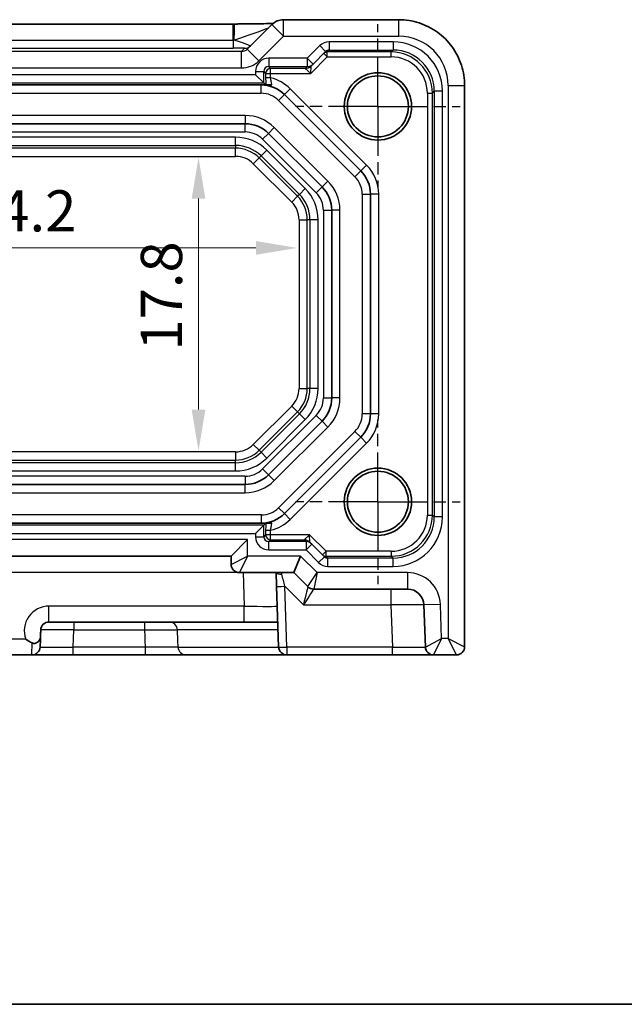
# Model space of a CAD drawing. Units: millimetres. Extents: x 14 to 1804, y 8 to 430.
# Drawn here: x 1505 to 1541, y 8 to 68 of the extents above; entities that cross this region are included whole.
import ezdxf

# ---------------------------------------------------------------- set-up
doc = ezdxf.new("R2010")
doc.units = ezdxf.units.MM
doc.linetypes.add('AM_ISO08W050', pattern=[18, 12, -1.5, 3, -1.5])
doc.linetypes.add('AM_ISO08W050x2', pattern=[9, 6, -0.75, 1.5, -0.75])
doc.layers.get('Defpoints').update_dxf_attribs({"lineweight": 25})
for name, color, linetype, lineweight in [('AM_7', 4, 'AM_ISO08W050', 25), ('Border (ISO)', 7, 'Continuous', 35), ('Dimension (ISO)', 7, 'Continuous', 18), ('Dimension (ISO) @ 1', 7, 'Continuous', 18), ('Visible (ISO)', 7, 'Continuous', 35), ('Visible Narrow (ISO)', 7, 'Continuous', 25)]:
    doc.layers.add(name, color=color, linetype=linetype, lineweight=lineweight)
doc.styles.add('Note Text (TK)', font='MS PGothic.ttf')
doc.dimstyles.new('Default - Method 1b (TK)', dxfattribs={"dimtxt": 2.5, "dimasz": 2.5, "dimexe": 1, "dimexo": 1.5, "dimgap": 1, "dimtad": 1, "dimtoh": 1, "dimrnd": 1e-08, "dimdsep": 46, "dimtxsty": 'Note Text (TK)', "dimcen": 0.09, "dimdle": 5, "dimclrd": 100, "dimclre": 100, "dimclrt": 7, "dimadec": 1, "dimazin": 1, "dimtfac": 1, "dimtmove": 0, "dimatfit": 3, "dimfxl": 1, "dimtolj": 1, "dimlwd": -1, "dimlwe": -1, "dimarcsym": 0})

# ---------------------------------------------------------------- blocks, each defined once
blk = doc.blocks.new('図面枠 tk図枠')
at = {"layer": 'Border (ISO)'}
blk.add_line((14.5, 8), (405.5, 8), dxfattribs=at)
blk = doc.blocks.new('*D58')
at = {"layer": 'Defpoints', "color": 0}
for p in [(1515.372, 59.408), (1515.372, 41.608), (1515.372, 41.608)]:
    blk.add_point(p, dxfattribs=at)
at = {"layer": 'Dimension (ISO)', "color": 100}
blk.add_line((1515.372, 56.908), (1515.372, 44.108), dxfattribs=at)
for points in [[(1514.955, 56.908), (1515.789, 56.908), (1515.372, 59.408)], [(1514.955, 44.108), (1515.789, 44.108), (1515.372, 41.608)]]:
    blk.add_solid(points, dxfattribs=at)
at = {"layer": 'Dimension (ISO)', "color": 7, "insert": (1513.122, 47.688), "char_height": 2.5, "attachment_point": 4, "rotation": 90, "style": 'Note Text (TK)'}
blk.add_mtext('\\A1;17.8', dxfattribs=at)
blk = doc.blocks.new('*D59')
at = {"layer": 'Defpoints', "color": 0}
for p in [(1487.149, 53.917), (1521.349, 53.917), (1521.349, 53.917)]:
    blk.add_point(p, dxfattribs=at)
at = {"layer": 'Dimension (ISO)', "color": 100}
blk.add_line((1489.649, 53.917), (1518.849, 53.917), dxfattribs=at)
for points in [[(1489.649, 54.334), (1489.649, 53.501), (1487.149, 53.917)], [(1518.849, 54.334), (1518.849, 53.501), (1521.349, 53.917)]]:
    blk.add_solid(points, dxfattribs=at)
at = {"layer": 'Dimension (ISO)', "color": 7, "insert": (1501.337, 56.167), "char_height": 2.5, "attachment_point": 4, "style": 'Note Text (TK)'}
blk.add_mtext('\\A1;34.2', dxfattribs=at)

msp = doc.modelspace()

# ---------------------------------------------------------------- linework, layer by layer
at = {"layer": 'AM_7', "linetype": 'AM_ISO08W050x2', "ltscale": 0.5}
for p, q in [((1526.2494, 62.5076), (1526.2494, 67.5076)), ((1526.2494, 62.5076), (1521.2494, 62.5076)), ((1526.2494, 62.5076), (1531.2494, 62.5076)), ((1526.2494, 62.5076), (1526.2494, 57.5076)), ((1526.2494, 38.5076), (1526.2494, 43.5076)), ((1526.2494, 38.5076), (1521.2494, 38.5076)), ((1526.2494, 38.5076), (1531.2494, 38.5076)), ((1526.2494, 38.5076), (1526.2494, 33.5076))]:
    msp.add_line(p, q, dxfattribs=at)
at = {"layer": 'Visible (ISO)'}
for p, q in [((1527.5156, 67.7721), (1520.528, 67.7721)), ((1491.0188, 67.5102), (1517.4799, 67.5102)), ((1519.8209, 67.4792), (1518.331, 65.9893)), ((1522.3181, 65.0763), (1523.0836, 65.8419)), ((1522.2011, 64.9593), (1522.3181, 65.0763)), ((1519.327, 63.9299), (1518.8271, 64.4298)), ((1519.4877, 63.8076), (1489.011, 63.8076)), ((1519.327, 63.9299), (1519.4462, 63.8107)), ((1531.5138, 29.7076), (1531.5138, 63.7739)), ((1520.5851, 63.2218), (1525.2136, 58.5934)), ((1518.1975, 61.4576), (1490.3012, 61.4576)), ((1522.8636, 57.62), (1519.6117, 60.8718)), ((1525.7994, 57.1792), (1525.7994, 43.836)), ((1523.4494, 44.8094), (1523.4494, 56.2058)), ((1519.6117, 40.1434), (1522.8636, 43.3952)), ((1525.2136, 42.4218), (1520.5851, 37.7934)), ((1490.3012, 39.5576), (1518.1975, 39.5576)), ((1489.011, 37.2076), (1519.4877, 37.2076)), ((1519.327, 37.0852), (1518.8271, 36.5853)), ((1519.327, 37.0852), (1519.4462, 37.2045)), ((1517.3494, 35.2076), (1518.3494, 36.2076)), ((1522.2465, 35.9389), (1522.1295, 36.0558)), ((1523.0121, 35.1733), (1522.2465, 35.9389)), ((1491.1494, 35.2076), (1517.3494, 35.2076)), ((1517.3494, 35.2076), (1517.3494, 34.7076)), ((1521.1494, 34.2076), (1521.5636, 35.2076)), ((1517.8494, 34.2076), (1521.1494, 34.2076)), ((1520.0747, 34.2076), (1520.1039, 33.3741)), ((1521.1494, 34.2076), (1522.0029, 33.354)), ((1520.1039, 33.3741), (1520.2325, 29.6901)), ((1522.3565, 33.2076), (1528.044, 33.2076)), ((1529.0434, 32.2425), (1529.1325, 29.6901)), ((1506.302, 31.2076), (1518.147, 31.2076)), ((1518.147, 31.2076), (1520.1795, 31.2076)), ((1505.7831, 30.1727), (1505.7662, 29.6901)), ((1505.7831, 30.1727), (1505.7881, 30.318)), ((1503.2322, 29.2076), (1505.2665, 29.2076)), ((1505.2665, 29.2076), (1507.765, 29.2076)), ((1507.765, 29.2076), (1512.1337, 29.2076)), ((1520.7322, 29.2076), (1514.6322, 29.2076)), ((1520.7322, 29.2076), (1527.1337, 29.2076)), ((1527.1337, 29.2076), (1529.6322, 29.2076)), ((1529.6322, 29.2076), (1531.0138, 29.2076))]:
    msp.add_line(p, q, dxfattribs=at)
for centre, radius in [((1526.2494, 62.5076), 2.0439), ((1526.2494, 62.5076), 1.85), ((1526.2494, 38.5076), 2.0439), ((1526.2494, 38.5076), 1.85)]:
    msp.add_circle(centre, radius, dxfattribs=at)
for centre, radius, start, end in [((1520.528, 66.7721), 1, 90, 135), ((1519.1709, 61.8076), 2, 45, 90), ((1518.1975, 59.4576), 2, 45, 90), ((1523.7994, 57.1792), 2, 0, 45), ((1521.4494, 56.2058), 2, 0, 45), ((1521.4494, 44.8094), 2, 315, 0), ((1523.7994, 43.836), 2, 315, 0), ((1518.1975, 41.5576), 2, 270, 315), ((1519.1709, 39.2076), 2, 270, 315), ((1517.8494, 34.7076), 0.5, 180, 270), ((1522.3565, 33.7076), 0.5, 225, 270), ((1528.044, 32.2076), 1, 2, 90), ((1506.302, 30.7076), 0.5, 90, 178), ((1505.2665, 29.7076), 0.5, 270, 358), ((1520.7322, 29.7076), 0.5, 182, 270), ((1529.6322, 29.7076), 0.5, 182, 270), ((1531.0138, 29.7076), 0.5, 270, 0)]:
    msp.add_arc(centre, radius, start, end, dxfattribs=at)
msp.add_ellipse((1517.4799, 67.5938), major_axis=(2.43, 0), ratio=0.0344117, start_param=4.7123843, end_param=4.7408657, dxfattribs=at)
for points, knots in [([(1519.8932, 67.5447), (1519.8711, 67.5438), (1519.8478, 67.5429), (1519.6884, 67.5369), (1519.5215, 67.5321), (1519.1163, 67.5233), (1518.8717, 67.5193), (1518.3466, 67.5135), (1518.0662, 67.5115), (1517.7042, 67.5104), (1517.6266, 67.5103), (1517.5491, 67.5102)], [0.564148, 0.564148, 0.564148, 0.564148, 0.6129844, 0.6129844, 0.8850224, 0.8850224, 1.1912379, 1.1912379, 1.4974533, 1.4974533, 1.5804226, 1.5804226, 1.5804226, 1.5804226]), ([(1527.5156, 67.7721), (1527.9344, 67.7721), (1528.3531, 67.7058), (1529.1495, 67.4471), (1529.5272, 67.2547), (1530.2047, 66.7626), (1530.5044, 66.4629), (1530.9965, 65.7854), (1531.1889, 65.4077), (1531.4476, 64.6113), (1531.5138, 64.1926), (1531.5138, 63.7739)], [-0.7847892, -0.7847892, -0.7847892, -0.7847892, -0.4708735, -0.4708735, -0.1569578, -0.1569578, 0.1569578, 0.1569578, 0.4708735, 0.4708735, 0.7847892, 0.7847892, 0.7847892, 0.7847892]), ([(1519.4462, 63.8107), (1519.4472, 63.8097), (1519.4595, 63.8088), (1519.483, 63.8078), (1519.4853, 63.8077), (1519.4877, 63.8076)], [0, 0, 0, 0, 0.016696142, 0.016696142, 0.018428842, 0.018428842, 0.018428842, 0.018428842]), ([(1519.4877, 63.8076), (1519.5106, 63.8076), (1519.5413, 63.8076), (1519.6026, 63.8076), (1519.6343, 63.8076), (1519.6942, 63.8076), (1519.7205, 63.8076), (1519.774, 63.8076), (1519.7992, 63.8076), (1519.8233, 63.8076)], [0.018253653, 0.018253653, 0.018253653, 0.018253653, 0.034706121, 0.034706121, 0.047653595, 0.047653595, 0.056943248, 0.056943248, 0.065815774, 0.065815774, 0.065815774, 0.065815774]), ([(1519.4877, 37.2076), (1519.4784, 37.2072), (1519.4706, 37.2069), (1519.4532, 37.2058), (1519.4469, 37.2052), (1519.4462, 37.2045)], [0.041759577, 0.041759577, 0.041759577, 0.041759577, 0.04763953, 0.04763953, 0.057999819, 0.057999819, 0.057999819, 0.057999819]), ([(1519.8233, 37.2076), (1519.7992, 37.2076), (1519.7741, 37.2076), (1519.723, 37.2076), (1519.6987, 37.2076), (1519.6464, 37.2076), (1519.6195, 37.2076), (1519.5625, 37.2076), (1519.5319, 37.2076), (1519.5001, 37.2076), (1519.4936, 37.2076), (1519.4877, 37.2076)], [0, 0, 0, 0, 0.00779587, 0.00779587, 0.015306961, 0.015306961, 0.024701891, 0.024701891, 0.037855214, 0.037855214, 0.041587622, 0.041587622, 0.041587622, 0.041587622]), ([(1505.7881, 30.318), (1505.7902, 30.3788), (1505.7923, 30.4364), (1505.797, 30.5721), (1505.7995, 30.6428), (1505.8023, 30.723), (1505.8023, 30.724), (1505.8023, 30.725)], [0.134113538, 0.134113538, 0.134113538, 0.134113538, 0.170431678, 0.170431678, 0.222333733, 0.222333733, 0.222988263, 0.222988263, 0.222988263, 0.222988263]), ([(1504.8878, 30.1727), (1504.8899, 30.1712), (1504.8919, 30.1698), (1505.0174, 30.0815), (1505.1458, 30.003), (1505.2792, 29.9353)], [-0.000755865, -0.000755865, -0.000755865, -0.000755865, 0, 0, 0.045282023, 0.045282023, 0.045282023, 0.045282023]), ([(1505.2792, 29.9353), (1505.302, 29.9238), (1505.3261, 29.9161), (1505.3802, 29.9074), (1505.4096, 29.9077), (1505.4756, 29.9174), (1505.5113, 29.9293), (1505.5857, 29.9652), (1505.6254, 29.993), (1505.6901, 30.0565), (1505.7289, 30.1021), (1505.7557, 30.168)], [0, 0, 0, 0, 0.007718532, 0.007718532, 0.016757381, 0.016757381, 0.028618364, 0.028618364, 0.043816777, 0.043816777, 0.056941064, 0.056941064, 0.056941064, 0.056941064]), ([(1512.1337, 29.2076), (1512.2406, 29.2076), (1512.3474, 29.2076), (1512.8892, 29.2076), (1513.3093, 29.2076), (1513.9255, 29.2076), (1514.1508, 29.2076), (1514.4422, 29.2076), (1514.5331, 29.2076), (1514.6157, 29.2076), (1514.6319, 29.2076), (1514.6322, 29.2076)], [-0.39200926, -0.39200926, -0.39200926, -0.39200926, -0.35995264, -0.35995264, -0.228139, -0.228139, -0.12674389, -0.12674389, -0.04874765, -0.04874765, 0, 0, 0, 0])]:
    msp.add_open_spline(points, degree=3, knots=knots, dxfattribs=at)
msp.add_open_spline([(1505.7557, 30.168), (1505.7771, 30.2206), (1505.7864, 30.2689), (1505.7881, 30.318)], degree=3, dxfattribs=at)
at = {"layer": 'Visible Narrow (ISO)'}
for p, q in [((1520.528, 66.7721), (1520.528, 67.7721)), ((1527.5156, 66.7721), (1527.5156, 67.7721)), ((1517.4799, 66.5383), (1517.4799, 67.5102)), ((1519.8209, 67.4792), (1520.528, 66.7721)), ((1491.0188, 66.5383), (1517.4799, 66.5383)), ((1517.4799, 66.5383), (1517.4799, 66.0526)), ((1519.0381, 65.2821), (1520.528, 66.7721)), ((1520.528, 66.7721), (1527.5156, 66.7721)), ((1527.1721, 66.4298), (1523.296, 66.4298)), ((1523.296, 66.4298), (1523.296, 65.9299)), ((1527.1721, 66.4298), (1527.1721, 65.9299)), ((1517.9756, 65.8413), (1490.5231, 65.8413)), ((1491.0188, 66.0526), (1517.4799, 66.0526)), ((1518.1695, 66.0352), (1517.9756, 65.8413)), ((1517.9756, 64.8419), (1517.9756, 65.8413)), ((1519.0381, 65.2821), (1518.331, 65.9893)), ((1522.7301, 66.1954), (1521.9645, 65.4298)), ((1522.7301, 66.1954), (1523.0836, 65.8419)), ((1523.1788, 65.8127), (1523.296, 65.9299)), ((1523.1788, 65.5128), (1523.1788, 65.8127)), ((1527.0549, 65.8127), (1523.1788, 65.8127)), ((1523.296, 65.9299), (1527.1721, 65.9299)), ((1527.1721, 65.9299), (1527.0549, 65.8127)), ((1527.0549, 65.5128), (1527.0549, 65.8127)), ((1521.9645, 65.4298), (1519.627, 65.4298)), ((1519.627, 65.4298), (1519.627, 64.9299)), ((1522.3181, 65.0763), (1521.9645, 65.4298)), ((1521.9645, 65.4298), (1521.9645, 64.9299)), ((1522.1788, 64.5128), (1523.1788, 65.5128)), ((1522.9667, 65.7249), (1523.1788, 65.5128)), ((1523.1788, 65.5128), (1527.0549, 65.5128)), ((1490.5231, 64.8419), (1517.9756, 64.8419)), ((1518.8271, 64.63), (1518.8271, 64.4298)), ((1518.8271, 64.63), (1519.327, 64.63)), ((1519.327, 63.9299), (1519.327, 64.63)), ((1519.327, 64.63), (1519.4442, 64.5128)), ((1519.627, 64.9299), (1521.9645, 64.9299)), ((1519.7442, 64.8127), (1519.627, 64.9299)), ((1519.7442, 64.5128), (1519.7442, 64.8127)), ((1521.8475, 64.8127), (1519.7442, 64.8127)), ((1521.8475, 64.8127), (1522.1788, 64.5128)), ((1521.9645, 64.9299), (1521.8476, 64.813)), ((1522.1788, 64.5128), (1522.201, 64.9592)), ((1518.8271, 64.4298), (1489.6716, 64.4298)), ((1519.4442, 64.5128), (1519.7442, 64.5128)), ((1519.4442, 64.5128), (1519.4442, 64.241)), ((1519.7442, 64.241), (1519.4442, 64.241)), ((1519.7442, 64.5128), (1522.1788, 64.5128)), ((1519.7442, 64.241), (1519.7442, 64.5128)), ((1489.1717, 63.9299), (1519.327, 63.9299)), ((1519.1709, 63.3076), (1519.1709, 63.8076)), ((1520.9387, 63.5754), (1520.5851, 63.2218)), ((1525.5671, 58.9469), (1520.9387, 63.5754)), ((1529.5545, 63.3131), (1529.6717, 63.4303)), ((1530.1716, 63.4303), (1529.6717, 63.4303)), ((1529.6717, 63.4303), (1529.6717, 37.5849)), ((1530.1716, 37.5849), (1530.1716, 63.4303)), ((1530.5138, 63.7739), (1531.5138, 63.7739)), ((1530.5138, 63.7739), (1530.5138, 30.2076)), ((1489.3278, 63.3076), (1519.1709, 63.3076)), ((1520.2316, 62.8682), (1520.5851, 63.2218)), ((1520.2316, 62.8682), (1524.86, 58.2398)), ((1529.2545, 63.3131), (1529.5545, 63.3131)), ((1529.2545, 63.3131), (1529.2545, 37.7021)), ((1529.5545, 37.7021), (1529.5545, 63.3131)), ((1518.1975, 61.9576), (1490.3012, 61.9576)), ((1518.1975, 61.9576), (1518.1975, 61.4576)), ((1518.1975, 60.9576), (1518.1975, 61.4576)), ((1519.9653, 61.2254), (1519.6117, 60.8718)), ((1523.2171, 57.9735), (1519.9653, 61.2254)), ((1490.3012, 60.9576), (1518.1975, 60.9576)), ((1517.6209, 60.636), (1490.8778, 60.636)), ((1517.6209, 60.1363), (1517.6209, 60.636)), ((1519.2582, 60.5182), (1519.6117, 60.8718)), ((1519.2582, 60.5182), (1522.51, 57.2664)), ((1490.8778, 60.1363), (1517.6209, 60.1363)), ((1517.6209, 59.9744), (1490.8778, 59.9744)), ((1517.6209, 60.1363), (1517.6209, 59.9744)), ((1517.6209, 59.4747), (1517.6209, 59.9744)), ((1519.5148, 59.8515), (1519.1615, 59.4982)), ((1521.8433, 57.5231), (1519.5148, 59.8515)), ((1490.8778, 59.4747), (1517.6209, 59.4747)), ((1518.6937, 59.0304), (1519.0471, 59.3837)), ((1519.1615, 59.4982), (1519.0471, 59.3837)), ((1521.3755, 57.0553), (1519.0471, 59.3837)), ((1519.1615, 59.4982), (1521.4899, 57.1697)), ((1518.6937, 59.0304), (1521.0221, 56.7019)), ((1524.86, 58.2398), (1525.2136, 58.5934)), ((1525.5671, 58.9469), (1525.2136, 58.5934)), ((1521.8433, 57.5231), (1521.4899, 57.1697)), ((1522.51, 57.2664), (1522.8636, 57.62)), ((1523.2171, 57.9735), (1522.8636, 57.62)), ((1521.0221, 56.7019), (1521.3755, 57.0553)), ((1521.4899, 57.1697), (1521.3755, 57.0553)), ((1525.2994, 57.1792), (1525.2994, 43.836)), ((1525.2994, 57.1792), (1525.7994, 57.1792)), ((1526.2994, 57.1792), (1525.7994, 57.1792)), ((1526.2994, 43.836), (1526.2994, 57.1792)), ((1522.9494, 56.2058), (1522.9494, 44.8094)), ((1522.9494, 56.2058), (1523.4494, 56.2058)), ((1523.9494, 56.2058), (1523.4494, 56.2058)), ((1523.9494, 44.8094), (1523.9494, 56.2058)), ((1521.4665, 55.6292), (1521.9662, 55.6292)), ((1521.4665, 55.6292), (1521.4665, 45.386)), ((1522.1281, 55.6292), (1521.9662, 55.6292)), ((1521.9662, 45.386), (1521.9662, 55.6292)), ((1522.6278, 55.6292), (1522.1281, 55.6292)), ((1522.1281, 55.6292), (1522.1281, 45.386)), ((1522.6278, 45.386), (1522.6278, 55.6292)), ((1521.4665, 45.386), (1521.9662, 45.386)), ((1522.1281, 45.386), (1521.9662, 45.386)), ((1522.6278, 45.386), (1522.1281, 45.386)), ((1521.0221, 44.3132), (1518.6937, 41.9848)), ((1521.0221, 44.3132), (1521.3755, 43.9599)), ((1522.9494, 44.8094), (1523.4494, 44.8094)), ((1523.9494, 44.8094), (1523.4494, 44.8094)), ((1519.0471, 41.6315), (1521.3755, 43.9599)), ((1521.4899, 43.8454), (1519.1615, 41.517)), ((1522.51, 43.7488), (1519.2582, 40.4969)), ((1521.4899, 43.8454), (1521.3755, 43.9599)), ((1521.8433, 43.4921), (1521.4899, 43.8454)), ((1522.51, 43.7488), (1522.8636, 43.3952)), ((1525.7994, 43.836), (1525.2994, 43.836)), ((1526.2994, 43.836), (1525.7994, 43.836)), ((1519.5148, 41.1637), (1521.8433, 43.4921)), ((1519.9653, 39.7898), (1523.2171, 43.0416)), ((1523.2171, 43.0416), (1522.8636, 43.3952)), ((1524.86, 42.7754), (1520.2316, 38.1469)), ((1524.86, 42.7754), (1525.2136, 42.4218)), ((1518.6937, 41.9848), (1519.0471, 41.6315)), ((1520.9387, 37.4398), (1525.5671, 42.0682)), ((1525.5671, 42.0682), (1525.2136, 42.4218)), ((1517.6209, 41.5404), (1490.8778, 41.5404)), ((1517.6209, 41.5404), (1517.6209, 41.0407)), ((1519.1615, 41.517), (1519.0471, 41.6315)), ((1519.5148, 41.1637), (1519.1615, 41.517)), ((1490.8778, 41.0407), (1517.6209, 41.0407)), ((1517.6209, 40.8789), (1490.8778, 40.8789)), ((1517.6209, 40.8789), (1517.6209, 41.0407)), ((1517.6209, 40.3792), (1517.6209, 40.8789)), ((1518.1975, 40.0576), (1490.3012, 40.0576)), ((1490.8778, 40.3792), (1517.6209, 40.3792)), ((1518.1975, 40.0576), (1518.1975, 39.5576)), ((1519.2582, 40.4969), (1519.6117, 40.1434)), ((1519.9653, 39.7898), (1519.6117, 40.1434)), ((1518.1975, 39.0576), (1518.1975, 39.5576)), ((1490.3012, 39.0576), (1518.1975, 39.0576)), ((1519.1709, 37.7076), (1489.3278, 37.7076)), ((1519.1709, 37.7076), (1519.1709, 37.2076)), ((1520.2316, 38.1469), (1520.5851, 37.7934)), ((1520.9387, 37.4398), (1520.5851, 37.7934)), ((1529.2545, 37.7021), (1529.5545, 37.7021)), ((1529.6717, 37.5849), (1529.5545, 37.7021)), ((1519.327, 37.0852), (1489.1717, 37.0852)), ((1519.327, 36.3852), (1519.327, 37.0852)), ((1530.1716, 37.5849), (1529.6717, 37.5849)), ((1489.6716, 36.5853), (1518.8271, 36.5853)), ((1518.8271, 36.5853), (1518.8271, 36.3852)), ((1519.4442, 36.5024), (1519.327, 36.3852)), ((1519.4442, 36.7742), (1519.4442, 36.5024)), ((1519.4442, 36.7742), (1519.7442, 36.7742)), ((1519.7442, 36.5024), (1519.4442, 36.5024)), ((1519.7442, 36.5024), (1519.7442, 36.7742)), ((1519.7442, 36.2024), (1519.7442, 36.5024)), ((1522.1072, 36.5024), (1519.7442, 36.5024)), ((1522.1072, 36.5024), (1521.7759, 36.2024)), ((1522.1294, 36.056), (1522.1072, 36.5024)), ((1523.1072, 35.5024), (1522.1072, 36.5024)), ((1518.3494, 36.2076), (1490.1494, 36.2076)), ((1518.3494, 35.2076), (1518.3494, 36.2076)), ((1518.8271, 36.3852), (1519.327, 36.3852)), ((1519.627, 36.0852), (1519.7442, 36.2024)), ((1521.8929, 36.0852), (1519.627, 36.0852)), ((1519.627, 35.5853), (1519.627, 36.0852)), ((1519.7442, 36.2024), (1521.7759, 36.2024)), ((1521.776, 36.2022), (1521.8929, 36.0852)), ((1521.8929, 36.0852), (1521.8929, 35.5853)), ((1521.8929, 35.5853), (1522.2465, 35.9389)), ((1519.627, 35.5853), (1521.8929, 35.5853)), ((1521.8929, 35.5853), (1522.6585, 34.8198)), ((1523.1072, 35.5024), (1522.8951, 35.2903)), ((1523.1072, 35.2024), (1523.1072, 35.5024)), ((1527.0549, 35.5024), (1523.1072, 35.5024)), ((1527.0549, 35.5024), (1527.0549, 35.2024)), ((1517.3494, 34.7076), (1518.3494, 35.2076)), ((1518.3494, 35.2076), (1517.8494, 34.2076)), ((1521.5636, 35.2076), (1518.3494, 35.2076)), ((1522.5636, 34.2076), (1521.5636, 35.2076)), ((1522.6585, 34.8198), (1523.0121, 35.1733)), ((1523.2244, 35.0852), (1523.1072, 35.2024)), ((1523.1072, 35.2024), (1527.0549, 35.2024)), ((1523.2244, 34.5853), (1523.2244, 35.0852)), ((1527.1721, 35.0852), (1523.2244, 35.0852)), ((1527.0549, 35.2024), (1527.1721, 35.0852)), ((1527.1721, 34.5853), (1527.1721, 35.0852)), ((1490.8329, 34.2425), (1517.6658, 34.2425)), ((1518.076, 34.2076), (1518.147, 32.1727)), ((1522.0029, 33.354), (1522.5636, 34.2076)), ((1522.5636, 34.2076), (1522.3565, 33.2076)), ((1528.044, 34.2076), (1522.5636, 34.2076)), ((1523.2244, 34.5853), (1527.1721, 34.5853)), ((1528.044, 34.2076), (1528.044, 33.2076)), ((1520.7322, 29.6901), (1520.6036, 33.3741)), ((1520.6036, 33.3741), (1521.7351, 32.2425)), ((1527.0446, 33.2076), (1527.0446, 32.2425)), ((1530.0428, 32.2774), (1529.0434, 32.2425)), ((1530.115, 30.2076), (1530.0428, 32.2774)), ((1506.302, 31.2076), (1506.302, 32.1727)), ((1518.147, 32.1727), (1506.302, 32.1727)), ((1518.147, 31.2076), (1518.147, 32.1727)), ((1521.7351, 32.2425), (1527.0446, 32.2425)), ((1527.0446, 32.2425), (1527.1337, 29.6901)), ((1507.8011, 31.2076), (1507.8011, 30.725)), ((1512.0977, 31.2076), (1512.0977, 30.725)), ((1507.765, 29.6901), (1507.8011, 30.725)), ((1507.8011, 30.725), (1512.0977, 30.725)), ((1520.1964, 30.725), (1514.0965, 30.725)), ((1504.8878, 30.1727), (1503.6109, 30.1727)), ((1505.2665, 29.2076), (1505.2792, 29.9353)), ((1529.1325, 29.6901), (1530.115, 30.2076)), ((1530.115, 30.2076), (1529.6322, 29.2076)), ((1530.5138, 30.2076), (1530.115, 30.2076)), ((1530.5138, 30.2076), (1531.5138, 29.7076)), ((1531.0138, 29.2076), (1530.5138, 30.2076)), ((1512.1337, 29.6901), (1507.765, 29.6901)), ((1507.765, 29.2076), (1507.765, 29.6901)), ((1512.1337, 29.6901), (1512.1337, 29.2076)), ((1514.1325, 29.6901), (1520.2325, 29.6901)), ((1520.7322, 29.6901), (1520.7322, 29.2076)), ((1527.1337, 29.6901), (1520.7322, 29.6901)), ((1527.1337, 29.2076), (1527.1337, 29.6901))]:
    msp.add_line(p, q, dxfattribs=at)
for centre, radius, start, end in [((1519.1709, 61.8076), 2.5, 45, 76.744459), ((1519.1709, 61.8076), 1.5, 45, 90), ((1518.1975, 59.4576), 2.5, 45, 90), ((1517.6209, 57.9576), 2.6784, 45, 90), ((1518.1975, 59.4576), 1.5, 45, 90), ((1517.6209, 57.9576), 2.1787, 45, 90), ((1517.6209, 57.9576), 2.0169, 45, 90), ((1517.6209, 57.9576), 1.5172, 45, 90), ((1523.7994, 57.1792), 2.5, 0, 45), ((1523.7994, 57.1792), 1.5, 0, 45), ((1519.9494, 55.6292), 2.6784, 0, 45), ((1521.4494, 56.2058), 2.5, 0, 45), ((1519.9494, 55.6292), 2.0169, 0, 45), ((1519.9494, 55.6292), 2.1787, 0, 45), ((1521.4494, 56.2058), 1.5, 0, 45), ((1519.9494, 55.6292), 1.5172, 0, 45), ((1519.9494, 45.386), 1.5172, 315, 0), ((1519.9494, 45.386), 2.0169, 315, 0), ((1519.9494, 45.386), 2.1787, 315, 0), ((1519.9494, 45.386), 2.6784, 315, 0), ((1521.4494, 44.8094), 1.5, 315, 0), ((1521.4494, 44.8094), 2.5, 315, 0), ((1523.7994, 43.836), 1.5, 315, 0), ((1523.7994, 43.836), 2.5, 315, 0), ((1517.6209, 43.0576), 1.5172, 270, 315), ((1517.6209, 43.0576), 2.0169, 270, 315), ((1517.6209, 43.0576), 2.1787, 270, 315), ((1517.6209, 43.0576), 2.6784, 270, 315), ((1518.1975, 41.5576), 1.5, 270, 315), ((1518.1975, 41.5576), 2.5, 270, 315), ((1519.1709, 39.2076), 1.5, 270, 315), ((1519.1709, 39.2076), 2.5, 283.255541, 315), ((1528.044, 32.2076), 2, 2, 90), ((1506.302, 30.6727), 1.5, 90, 199.471221)]:
    msp.add_arc(centre, radius, start, end, dxfattribs=at)
for centre, major_axis, ratio, start_param, end_param in [((1517.5501, 66.5102), (-0.001, 1), 0.0280618, 0, 1.5426869), ((1517.5075, 66.58), (2.1224, 0.7093), 0.0197234, 4.7126049, 6.2436821), ((1517.4624, 66.5349), (1.0608, -0.3534), 0.0197522, 6.2733047, 7.8043819), ((1523.2958, 65.6297), (0.5659, 0.5659), 0.9996955, 0.7852459, 1.5707963), ((1527.1712, 63.4294), (2.122, 2.122), 0.9996955, 5.4979394, 7.0684312), ((1527.512, 63.7702), (2.1239, 2.1239), 0.9987828, 5.4983961, 7.0679745), ((1517.4624, 66.0352), (0.7073, 0.0004), 0.0246777, 6.2584826, 7.8292789), ((1517.9775, 66.3428), (-0.3557, -0.3557), 0.9939463, 0.7847892, 1.5707963), ((1518.1695, 66.5349), (0.3536, -0.3536), 0.9987828, 5.4971782, 6.2831853), ((1523.1788, 65.5128), (-0.2121, 0.2121), 0.9996955, 5.4976349, 6.2831853), ((1523.2958, 65.6297), (0.2124, 0.2124), 0.9986818, 0.7852459, 1.5707963), ((1527.0542, 63.3124), (1.7682, 1.7682), 0.9997685, 5.4979394, 7.0684312), ((1527.1712, 63.4294), (1.7685, 1.7685), 0.9995737, 5.4979394, 7.0684312), ((1517.9775, 66.3428), (-1.062, -1.062), 0.9987828, 0.7847892, 1.5707963), ((1519.6272, 64.6297), (-0.5659, 0.5659), 0.9996955, 5.4979394, 7.0684312), ((1527.0542, 63.3124), (1.5561, 1.5561), 0.9996955, 5.4979394, 7.0684312), ((1519.6272, 64.6297), (-0.2124, 0.2124), 0.9986818, 5.4979394, 7.0684312), ((1519.7442, 64.5128), (-0.2121, -0.2121), 0.9996955, 3.9271431, 5.4976349), ((1521.8475, 65.3127), (0.4619, 0.1913), 0.9998216, 4.319753, 5.105025), ((1522.9789, 64.813), (-1.1315, -0.0002), 0.0123407, 6.2708415, 6.2882948), ((1521.8476, 65.3129), (0.3536, -0.3536), 0.9996955, 5.4976349, 6.2831853), ((1521.9645, 65.4298), (0.3536, -0.3536), 0.9996955, 5.4976349, 6.2831853), ((1522.9789, 65.3129), (-0.7779, -0.3538), 0.0081119, 6.2615455, 6.2789987), ((1527.0542, 37.7027), (1.7682, -1.7682), 0.9997685, 5.4979394, 7.0684312), ((1527.0542, 37.7027), (1.5561, -1.5561), 0.9996955, 5.4979394, 7.0684312), ((1527.1712, 37.5858), (2.122, -2.122), 0.9996955, 5.4979394, 7.0684312), ((1527.1712, 37.5858), (1.7685, -1.7685), 0.9995737, 5.4979394, 7.0684312), ((1519.7442, 36.5024), (0.2121, -0.2121), 0.9996955, 3.9271431, 5.4976349), ((1519.6272, 36.3854), (-0.5659, -0.5659), 0.9996955, 5.4979394, 7.0684312), ((1519.6272, 36.3854), (-0.2124, -0.2124), 0.9986818, 5.4979394, 7.0684312), ((1521.7759, 35.7025), (0.4619, -0.1913), 0.9998216, 1.1781603, 1.9634323), ((1522.9074, 36.2022), (-1.1315, 0.0002), 0.0123407, 6.2780759, 6.2955292), ((1521.776, 35.7023), (0.3536, 0.3536), 0.9996955, 0, 0.7855505), ((1521.8929, 35.5853), (0.3536, 0.3536), 0.9996955, 0, 0.7855505), ((1522.9074, 35.7023), (-0.7779, 0.3538), 0.0081119, 0.0041866, 0.0216399), ((1523.1072, 35.5024), (-0.2121, -0.2121), 0.9996955, 0, 0.7855505), ((1523.2242, 35.3854), (0.5659, -0.5659), 0.9996955, 4.712389, 5.4979394), ((1523.2242, 35.3854), (0.2124, -0.2124), 0.9986818, 4.712389, 5.4979394), ((1520.5732, 34.2599), (-0.4997, -0.0174), 0.3164207, 0.22542, 1.2747829), ((1520.6054, 33.3373), (-0.4304, 1.8445), 0.0034404, 4.7315349, 5.1400306), ((1520.6036, 33.3915), (-0.4997, -0.0174), 0.0348783, 0, 1.5695784), ((1521.7351, 32.2076), (0.2678, 1.1464), 0.0067468, 0.006035, 1.5419248), ((1521.7351, 32.2076), (0.6214, 1), 0.0156512, 0.0097257, 1.5456154), ((1522.3563, 33.7076), (0, -0.5), 0.9998954, 5.4979873, 6.2831853), ((1520.2351, 33.7076), (1.7678, -0.3536), 0.0037976, 6.2786555, 6.2888819), ((1518.1434, 32.2076), (-2.0024, 0.0349), 0.0173914, 1.5729256, 3.1425039), ((1527.0434, 32.2076), (2, 0.0349), 0.0174338, 0.0003045, 1.5698828), ((1513.5968, 30.7076), (0, 0.5), 0.9999821, 4.7472956, 6.2831853), ((1507.803, 30.7076), (2.0006, -0.0174), 0.0087136, 1.5717861, 3.1413644), ((1505.2834, 30.1901), (0.4997, -0.0174), 0.0348783, 5.9517304, 6.2831853), ((1507.768, 29.7076), (-2.0018, -0.0175), 0.008703, 6.2828054, 7.8523837), ((1514.6322, 29.7076), (0.0174, -0.4997), 0.9999984, 4.712389, 6.2482787), ((1520.7322, 29.7076), (-0.4997, -0.0174), 0.0348783, 0, 1.5695784), ((1527.1307, 29.7076), (-2.0018, 0.0175), 0.008703, 1.5723942, 3.1419726)]:
    msp.add_ellipse(centre, major_axis=major_axis, ratio=ratio, start_param=start_param, end_param=end_param, dxfattribs=at)
for points, knots in [([(1517.4799, 66.5383), (1517.4869, 66.5383), (1517.4939, 66.5383), (1517.508, 66.5383), (1517.515, 66.5383), (1517.522, 66.5383)], [0, 0, 0, 0, 0.0035095549, 0.0035095549, 0.0070191098, 0.0070191098, 0.0070191098, 0.0070191098]), ([(1519.4442, 64.241), (1519.4442, 64.1829), (1519.4443, 64.1249), (1519.4448, 63.9777), (1519.4454, 63.8904), (1519.4462, 63.8107)], [-0.162183541, -0.162183541, -0.162183541, -0.162183541, -0.14477143, -0.14477143, -0.117082787, -0.117082787, -0.117082787, -0.117082787]), ([(1519.8233, 63.8076), (1519.8166, 63.8343), (1519.8094, 63.8646), (1519.7874, 63.9661), (1519.7727, 64.046), (1519.7543, 64.166), (1519.749, 64.2036), (1519.7442, 64.241)], [0.086795934, 0.086795934, 0.086795934, 0.086795934, 0.105583947, 0.105583947, 0.14477143, 0.14477143, 0.162183541, 0.162183541, 0.162183541, 0.162183541]), ([(1519.4462, 37.2045), (1519.4454, 37.1248), (1519.4448, 37.0375), (1519.4443, 36.8903), (1519.4442, 36.8322), (1519.4442, 36.7742)], [0.117082787, 0.117082787, 0.117082787, 0.117082787, 0.14477143, 0.14477143, 0.162183541, 0.162183541, 0.162183541, 0.162183541]), ([(1519.7442, 36.7742), (1519.749, 36.8116), (1519.7543, 36.8492), (1519.7727, 36.9692), (1519.7874, 37.0491), (1519.8094, 37.1505), (1519.8166, 37.1808), (1519.8233, 37.2076)], [-0.162183541, -0.162183541, -0.162183541, -0.162183541, -0.14477143, -0.14477143, -0.105583947, -0.105583947, -0.086795934, -0.086795934, -0.086795934, -0.086795934]), ([(1512.0977, 30.725), (1512.2037, 30.726), (1512.3097, 30.7268), (1512.8253, 30.7305), (1513.2141, 30.7322), (1513.7356, 30.7322), (1513.9068, 30.7312), (1514.0637, 30.7282), (1514.0952, 30.7268), (1514.0965, 30.725)], [0, 0, 0, 0, 0.02385498, 0.02385498, 0.11751056, 0.11751056, 0.18955331, 0.18955331, 0.23458004, 0.23458004, 0.23458004, 0.23458004]), ([(1514.1325, 29.6901), (1514.1323, 29.689), (1514.1194, 29.688), (1514.0534, 29.6857), (1513.9807, 29.6846), (1513.7477, 29.683), (1513.5674, 29.6827), (1513.0744, 29.6837), (1512.7383, 29.6854), (1512.3048, 29.6887), (1512.2192, 29.6894), (1512.1337, 29.6901)], [0, 0, 0, 0, 0.04874765, 0.04874765, 0.12674389, 0.12674389, 0.228139, 0.228139, 0.35995264, 0.35995264, 0.39200926, 0.39200926, 0.39200926, 0.39200926])]:
    msp.add_open_spline(points, degree=3, knots=knots, dxfattribs=at)
for points in [[(1520.4327, 34.1036), (1520.4246, 34.1382), (1520.4151, 34.1729), (1520.4043, 34.2076)], [(1512.0977, 30.725), (1512.1097, 30.3801), (1512.1217, 30.0351), (1512.1337, 29.6901)], [(1514.1325, 29.6901), (1514.1205, 30.0351), (1514.1085, 30.3801), (1514.0965, 30.725)]]:
    msp.add_open_spline(points, degree=3, dxfattribs=at)

# ---------------------------------------------------------------- block references
msp.add_blockref('図面枠 tk図枠', (1398.5, 0))

# ---------------------------------------------------------------- dimensions: what is measured, and where the dimension line sits
at = {"layer": 'Dimension (ISO) @ 1', "color": 100}
dim = msp.add_linear_dim(base=(1515.3721, 41.6076), p1=(1515.3721, 59.4076), p2=(1515.3721, 41.6076), angle=270, dimstyle='Default - Method 1b (TK)', override={"dimscale": 1, "dimgap": 1, "dimtoh": 0, "dimdec": 2, "dimse1": 1, "dimse2": 1, "dimtol": 0, "dimlim": 0, "dimtp": 0, "dimtm": 0, "dimtdec": 2, "dimtix": 0, "dimtofl": 0, "dimtmove": 0, "dimatfit": 1}, dxfattribs=at)
dim.commit()
dim.dimension.update_dxf_attribs({"geometry": '*D58', "text_midpoint": (1515.3721, 50.5076), "dimtype": 128})
dim = msp.add_linear_dim(base=(1521.3494, 53.9174), p1=(1487.1494, 53.9174), p2=(1521.3494, 53.9174), dimstyle='Default - Method 1b (TK)', override={"dimscale": 1, "dimgap": 1, "dimtoh": 0, "dimdec": 2, "dimse1": 1, "dimse2": 1, "dimtol": 0, "dimlim": 0, "dimtp": 0, "dimtm": 0, "dimtdec": 2, "dimtix": 0, "dimtofl": 0, "dimtmove": 0, "dimatfit": 1}, dxfattribs=at)
dim.commit()
dim.dimension.update_dxf_attribs({"geometry": '*D59', "text_midpoint": (1504.2494, 53.9174), "dimtype": 128})

doc.saveas('drawing.dxf')
